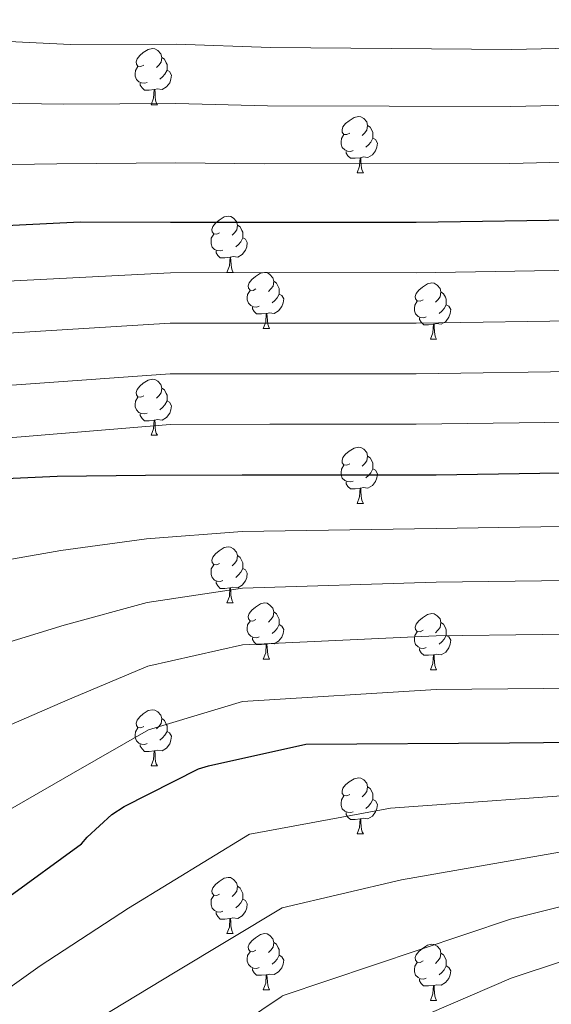
# Model space of a CAD drawing. Units: metres. Extents: x 585864 to 590356, y 4747083 to 4750110.
# Drawn here: x 588293 to 588388, y 4749336 to 4749512 of the extents above; entities that cross this region are included whole.
import ezdxf

# ---------------------------------------------------------------- set-up
doc = ezdxf.new("R2010")
doc.units = ezdxf.units.M
doc.header["$MEASUREMENT"] = 0
for name, color, linetype, lineweight in [('Level 36', 19, 'Continuous', 40), ('Level 4', 36, 'Continuous', 30), ('Level 5', 36, 'Continuous', 0)]:
    doc.layers.add(name, color=color, linetype=linetype, lineweight=lineweight)

msp = doc.modelspace()

# ---------------------------------------------------------------- linework, layer by layer
at = {"layer": 'Level 36', "color": 92, "linetype": 'Continuous', "lineweight": 0}
for points in [[(588315.45, 4749503.94, 0.01), (588314.92, 4749503.68, 0.01), (588314.39, 4749503.73, 0.01), (588314.12, 4749504.1, 0.01), (588314.07, 4749504.53, 0.01), (588314.23, 4749505.05, 0.01), (588314.71, 4749505.64, 0.01), (588315.34, 4749506.17, 0.01), (588316.24, 4749506.76, 0.01), (588316.99, 4749506.92, 0.01), (588317.41, 4749506.86, 0.01), (588317.94, 4749506.55, 0.01), (588318.47, 4749505.96, 0.01), (588318.63, 4749505.32, 0.01), (588318.52, 4749504.47, 0.01), (588318.1, 4749503.94, 0.01), (588317.68, 4749503.52, 0.01)], [(588318.63, 4749505.32, 0.01), (588319.11, 4749505.01, 0.01), (588319.42, 4749504.37, 0.01), (588319.58, 4749504.05, 0.01), (588319.58, 4749503.47, 0.01), (588319.58, 4749503.04, 0.01), (588319.21, 4749502.35, 0.01), (588318.79, 4749501.87, 0.01), (588318.31, 4749501.45, 0.01)], [(588316.03, 4749500.86, 0.01), (588315.61, 4749500.7, 0.01), (588315.02, 4749500.76, 0.01), (588314.55, 4749500.97, 0.01), (588314.12, 4749501.4, 0.01), (588313.91, 4749501.98, 0.01), (588313.91, 4749502.4, 0.01), (588313.96, 4749502.99, 0.01), (588314.39, 4749503.68, 0.01)], [(588319.58, 4749503.04, 0.01), (588320.04, 4749502.79, 0.01), (588320.38, 4749502.18, 0.01), (588320.27, 4749501.45, 0.01), (588320.06, 4749500.81, 0.01), (588319.48, 4749500.07, 0.01), (588318.68, 4749499.59, 0.01), (588317.83, 4749499.7, 0.01), (588317.4, 4749499.57, 0.01)], [(588317.29, 4749499.57, 0.01), (588316.4, 4749499.48, 0.01), (588315.56, 4749499.48, 0.01), (588315.13, 4749499.91, 0.01), (588314.81, 4749500.39, 0.01), (588314.81, 4749500.7, 0.01)], [(588316.75, 4749496.88, 0.01), (588317.18, 4749498.04, 0.01), (588317.29, 4749499.57, 0.01), (588317.4, 4749499.57, 0.01), (588317.44, 4749498.98, 0.01), (588317.47, 4749498.3, 0.01), (588317.54, 4749497.68, 0.01), (588317.66, 4749497.28, 0.01), (588317.87, 4749496.88, 0.01)], [(588316.75, 4749496.88, 0.01), (588317.87, 4749496.88, 0.01)], [(588352.14, 4749491.8, 0.01), (588351.61, 4749491.54, 0.01), (588351.08, 4749491.59, 0.01), (588350.81, 4749491.96, 0.01), (588350.76, 4749492.39, 0.01), (588350.92, 4749492.91, 0.01), (588351.4, 4749493.5, 0.01), (588352.03, 4749494.03, 0.01), (588352.93, 4749494.62, 0.01), (588353.68, 4749494.78, 0.01), (588354.1, 4749494.72, 0.01), (588354.63, 4749494.41, 0.01), (588355.16, 4749493.82, 0.01), (588355.32, 4749493.18, 0.01), (588355.21, 4749492.33, 0.01), (588354.79, 4749491.8, 0.01), (588354.37, 4749491.38, 0.01)], [(588355.32, 4749493.18, 0.01), (588355.8, 4749492.87, 0.01), (588356.11, 4749492.23, 0.01), (588356.27, 4749491.91, 0.01), (588356.27, 4749491.33, 0.01), (588356.27, 4749490.9, 0.01), (588355.9, 4749490.21, 0.01), (588355.48, 4749489.73, 0.01), (588355, 4749489.31, 0.01)], [(588352.72, 4749488.72, 0.01), (588352.3, 4749488.56, 0.01), (588351.71, 4749488.62, 0.01), (588351.24, 4749488.83, 0.01), (588350.81, 4749489.26, 0.01), (588350.6, 4749489.84, 0.01), (588350.6, 4749490.26, 0.01), (588350.65, 4749490.85, 0.01), (588351.08, 4749491.54, 0.01)], [(588356.27, 4749490.9, 0.01), (588356.73, 4749490.65, 0.01), (588357.07, 4749490.04, 0.01), (588356.96, 4749489.31, 0.01), (588356.75, 4749488.67, 0.01), (588356.17, 4749487.93, 0.01), (588355.37, 4749487.45, 0.01), (588354.52, 4749487.56, 0.01), (588354.09, 4749487.43, 0.01)], [(588353.98, 4749487.43, 0.01), (588353.09, 4749487.34, 0.01), (588352.25, 4749487.34, 0.01), (588351.82, 4749487.77, 0.01), (588351.5, 4749488.25, 0.01), (588351.5, 4749488.56, 0.01)], [(588353.44, 4749484.74, 0.01), (588353.87, 4749485.9, 0.01), (588353.98, 4749487.43, 0.01), (588354.09, 4749487.43, 0.01), (588354.13, 4749486.84, 0.01), (588354.16, 4749486.16, 0.01), (588354.23, 4749485.54, 0.01), (588354.35, 4749485.14, 0.01), (588354.56, 4749484.74, 0.01)], [(588353.44, 4749484.74, 0.01), (588354.56, 4749484.74, 0.01)], [(588328.95, 4749474.03, 0.01), (588328.42, 4749473.77, 0.01), (588327.89, 4749473.82, 0.01), (588327.62, 4749474.19, 0.01), (588327.57, 4749474.62, 0.01), (588327.73, 4749475.14, 0.01), (588328.21, 4749475.73, 0.01), (588328.84, 4749476.26, 0.01), (588329.74, 4749476.85, 0.01), (588330.49, 4749477.01, 0.01), (588330.92, 4749476.95, 0.01), (588331.44, 4749476.64, 0.01), (588331.98, 4749476.05, 0.01), (588332.14, 4749475.41, 0.01), (588332.02, 4749474.56, 0.01), (588331.6, 4749474.03, 0.01), (588331.18, 4749473.61, 0.01)], [(588332.14, 4749475.41, 0.01), (588332.61, 4749475.1, 0.01), (588332.92, 4749474.46, 0.01), (588333.08, 4749474.14, 0.01), (588333.08, 4749473.56, 0.01), (588333.08, 4749473.13, 0.01), (588332.72, 4749472.44, 0.01), (588332.3, 4749471.96, 0.01), (588331.82, 4749471.54, 0.01)], [(588329.54, 4749470.95, 0.01), (588329.11, 4749470.79, 0.01), (588328.52, 4749470.85, 0.01), (588328.05, 4749471.06, 0.01), (588327.62, 4749471.49, 0.01), (588327.41, 4749472.07, 0.01), (588327.41, 4749472.49, 0.01), (588327.46, 4749473.08, 0.01), (588327.89, 4749473.77, 0.01)], [(588333.08, 4749473.13, 0.01), (588333.54, 4749472.88, 0.01), (588333.88, 4749472.27, 0.01), (588333.78, 4749471.54, 0.01), (588333.56, 4749470.9, 0.01), (588332.98, 4749470.16, 0.01), (588332.18, 4749469.68, 0.01), (588331.34, 4749469.79, 0.01), (588330.9, 4749469.66, 0.01)], [(588330.8, 4749469.66, 0.01), (588329.9, 4749469.57, 0.01), (588329.06, 4749469.57, 0.01), (588328.64, 4749470, 0.01), (588328.32, 4749470.48, 0.01), (588328.32, 4749470.79, 0.01)], [(588330.25, 4749466.97, 0.01), (588330.68, 4749468.13, 0.01), (588330.8, 4749469.66, 0.01), (588330.9, 4749469.66, 0.01), (588330.94, 4749469.07, 0.01), (588330.98, 4749468.39, 0.01), (588331.04, 4749467.77, 0.01), (588331.16, 4749467.37, 0.01), (588331.38, 4749466.97, 0.01)], [(588330.25, 4749466.97, 0.01), (588331.38, 4749466.97, 0.01)], [(588335.42, 4749464, 0.01), (588334.9, 4749463.73, 0.01), (588334.36, 4749463.79, 0.01), (588334.1, 4749464.16, 0.01), (588334.04, 4749464.58, 0.01), (588334.2, 4749465.1, 0.01), (588334.68, 4749465.7, 0.01), (588335.32, 4749466.23, 0.01), (588336.22, 4749466.81, 0.01), (588336.96, 4749466.97, 0.01), (588337.39, 4749466.92, 0.01), (588337.92, 4749466.6, 0.01), (588338.45, 4749466.02, 0.01), (588338.61, 4749465.38, 0.01), (588338.5, 4749464.53, 0.01), (588338.08, 4749464, 0.01), (588337.66, 4749463.57, 0.01)], [(588338.61, 4749465.38, 0.01), (588339.08, 4749465.06, 0.01), (588339.4, 4749464.42, 0.01), (588339.56, 4749464.1, 0.01), (588339.56, 4749463.52, 0.01), (588339.56, 4749463.1, 0.01), (588339.19, 4749462.41, 0.01), (588338.77, 4749461.93, 0.01), (588338.29, 4749461.51, 0.01)], [(588365.2, 4749462.09, 0.01), (588364.67, 4749461.83, 0.01), (588364.14, 4749461.88, 0.01), (588363.87, 4749462.25, 0.01), (588363.82, 4749462.68, 0.01), (588363.98, 4749463.2, 0.01), (588364.46, 4749463.79, 0.01), (588365.09, 4749464.32, 0.01), (588365.99, 4749464.91, 0.01), (588366.74, 4749465.07, 0.01), (588367.16, 4749465.01, 0.01), (588367.69, 4749464.7, 0.01), (588368.22, 4749464.11, 0.01), (588368.38, 4749463.47, 0.01), (588368.27, 4749462.62, 0.01), (588367.85, 4749462.09, 0.01), (588367.43, 4749461.67, 0.01)], [(588336.01, 4749460.92, 0.01), (588335.58, 4749460.76, 0.01), (588335, 4749460.82, 0.01), (588334.52, 4749461.03, 0.01), (588334.1, 4749461.45, 0.01), (588333.88, 4749462.04, 0.01), (588333.88, 4749462.46, 0.01), (588333.94, 4749463.04, 0.01), (588334.36, 4749463.73, 0.01)], [(588339.56, 4749463.1, 0.01), (588340.02, 4749462.85, 0.01), (588340.36, 4749462.23, 0.01), (588340.25, 4749461.51, 0.01), (588340.04, 4749460.87, 0.01), (588339.46, 4749460.13, 0.01), (588338.66, 4749459.65, 0.01), (588337.81, 4749459.75, 0.01), (588337.38, 4749459.62, 0.01)], [(588368.38, 4749463.47, 0.01), (588368.86, 4749463.16, 0.01), (588369.17, 4749462.52, 0.01), (588369.33, 4749462.2, 0.01), (588369.33, 4749461.62, 0.01), (588369.33, 4749461.19, 0.01), (588368.96, 4749460.5, 0.01), (588368.54, 4749460.02, 0.01), (588368.06, 4749459.6, 0.01)], [(588337.27, 4749459.62, 0.01), (588336.38, 4749459.54, 0.01), (588335.54, 4749459.54, 0.01), (588335.11, 4749459.97, 0.01), (588334.79, 4749460.44, 0.01), (588334.79, 4749460.76, 0.01)], [(588365.78, 4749459.01, 0.01), (588365.36, 4749458.85, 0.01), (588364.77, 4749458.91, 0.01), (588364.3, 4749459.12, 0.01), (588363.87, 4749459.55, 0.01), (588363.66, 4749460.13, 0.01), (588363.66, 4749460.55, 0.01), (588363.71, 4749461.14, 0.01), (588364.14, 4749461.83, 0.01)], [(588369.33, 4749461.19, 0.01), (588369.79, 4749460.94, 0.01), (588370.13, 4749460.33, 0.01), (588370.02, 4749459.6, 0.01), (588369.81, 4749458.96, 0.01), (588369.23, 4749458.22, 0.01), (588368.43, 4749457.74, 0.01), (588367.58, 4749457.85, 0.01), (588367.15, 4749457.72, 0.01)], [(588336.72, 4749456.94, 0.01), (588337.16, 4749458.1, 0.01), (588337.27, 4749459.62, 0.01), (588337.38, 4749459.62, 0.01), (588337.42, 4749459.04, 0.01), (588337.45, 4749458.35, 0.01), (588337.52, 4749457.74, 0.01), (588337.64, 4749457.34, 0.01), (588337.85, 4749456.94, 0.01)], [(588367.04, 4749457.72, 0.01), (588366.15, 4749457.63, 0.01), (588365.31, 4749457.63, 0.01), (588364.88, 4749458.06, 0.01), (588364.56, 4749458.54, 0.01), (588364.56, 4749458.85, 0.01)], [(588336.72, 4749456.94, 0.01), (588337.85, 4749456.94, 0.01)], [(588366.5, 4749455.03, 0.01), (588366.93, 4749456.19, 0.01), (588367.04, 4749457.72, 0.01), (588367.15, 4749457.72, 0.01), (588367.19, 4749457.13, 0.01), (588367.22, 4749456.45, 0.01), (588367.29, 4749455.83, 0.01), (588367.41, 4749455.43, 0.01), (588367.62, 4749455.03, 0.01)], [(588366.5, 4749455.03, 0.01), (588367.62, 4749455.03, 0.01)], [(588315.45, 4749444.95, 0.01), (588314.92, 4749444.69, 0.01), (588314.39, 4749444.74, 0.01), (588314.12, 4749445.11, 0.01), (588314.07, 4749445.54, 0.01), (588314.23, 4749446.06, 0.01), (588314.71, 4749446.65, 0.01), (588315.34, 4749447.18, 0.01), (588316.24, 4749447.76, 0.01), (588316.99, 4749447.92, 0.01), (588317.41, 4749447.87, 0.01), (588317.94, 4749447.56, 0.01), (588318.47, 4749446.97, 0.01), (588318.63, 4749446.33, 0.01), (588318.52, 4749445.48, 0.01), (588318.1, 4749444.95, 0.01), (588317.68, 4749444.52, 0.01)], [(588318.63, 4749446.33, 0.01), (588319.11, 4749446.02, 0.01), (588319.42, 4749445.38, 0.01), (588319.58, 4749445.06, 0.01), (588319.58, 4749444.48, 0.01), (588319.58, 4749444.05, 0.01), (588319.21, 4749443.36, 0.01), (588318.79, 4749442.88, 0.01), (588318.31, 4749442.46, 0.01)], [(588316.03, 4749441.87, 0.01), (588315.61, 4749441.71, 0.01), (588315.02, 4749441.77, 0.01), (588314.55, 4749441.98, 0.01), (588314.12, 4749442.41, 0.01), (588313.91, 4749442.99, 0.01), (588313.91, 4749443.41, 0.01), (588313.96, 4749444, 0.01), (588314.39, 4749444.69, 0.01)], [(588319.58, 4749444.05, 0.01), (588320.04, 4749443.8, 0.01), (588320.38, 4749443.18, 0.01), (588320.27, 4749442.46, 0.01), (588320.06, 4749441.82, 0.01), (588319.48, 4749441.08, 0.01), (588318.68, 4749440.6, 0.01), (588317.83, 4749440.71, 0.01), (588317.4, 4749440.58, 0.01)], [(588317.29, 4749440.58, 0.01), (588316.4, 4749440.49, 0.01), (588315.56, 4749440.49, 0.01), (588315.13, 4749440.92, 0.01), (588314.81, 4749441.4, 0.01), (588314.81, 4749441.71, 0.01)], [(588316.75, 4749437.89, 0.01), (588317.18, 4749439.05, 0.01), (588317.29, 4749440.58, 0.01), (588317.4, 4749440.58, 0.01), (588317.44, 4749439.99, 0.01), (588317.47, 4749439.31, 0.01), (588317.54, 4749438.69, 0.01), (588317.66, 4749438.29, 0.01), (588317.87, 4749437.89, 0.01)], [(588316.75, 4749437.89, 0.01), (588317.87, 4749437.89, 0.01)], [(588352.14, 4749432.81, 0.01), (588351.61, 4749432.54, 0.01), (588351.08, 4749432.6, 0.01), (588350.81, 4749432.97, 0.01), (588350.76, 4749433.4, 0.01), (588350.92, 4749433.92, 0.01), (588351.4, 4749434.51, 0.01), (588352.03, 4749435.04, 0.01), (588352.93, 4749435.62, 0.01), (588353.68, 4749435.78, 0.01), (588354.1, 4749435.73, 0.01), (588354.63, 4749435.42, 0.01), (588355.16, 4749434.83, 0.01), (588355.32, 4749434.19, 0.01), (588355.21, 4749433.34, 0.01), (588354.79, 4749432.81, 0.01), (588354.37, 4749432.38, 0.01)], [(588355.32, 4749434.19, 0.01), (588355.8, 4749433.88, 0.01), (588356.11, 4749433.24, 0.01), (588356.27, 4749432.92, 0.01), (588356.27, 4749432.34, 0.01), (588356.27, 4749431.91, 0.01), (588355.9, 4749431.22, 0.01), (588355.48, 4749430.74, 0.01), (588355, 4749430.32, 0.01)], [(588352.72, 4749429.73, 0.01), (588352.3, 4749429.57, 0.01), (588351.71, 4749429.63, 0.01), (588351.24, 4749429.84, 0.01), (588350.81, 4749430.26, 0.01), (588350.6, 4749430.85, 0.01), (588350.6, 4749431.27, 0.01), (588350.65, 4749431.86, 0.01), (588351.08, 4749432.54, 0.01)], [(588356.27, 4749431.91, 0.01), (588356.73, 4749431.66, 0.01), (588357.07, 4749431.04, 0.01), (588356.96, 4749430.32, 0.01), (588356.75, 4749429.68, 0.01), (588356.17, 4749428.94, 0.01), (588355.37, 4749428.46, 0.01), (588354.52, 4749428.56, 0.01), (588354.09, 4749428.44, 0.01)], [(588353.98, 4749428.44, 0.01), (588353.09, 4749428.35, 0.01), (588352.25, 4749428.35, 0.01), (588351.82, 4749428.78, 0.01), (588351.5, 4749429.26, 0.01), (588351.5, 4749429.57, 0.01)], [(588353.44, 4749425.75, 0.01), (588353.87, 4749426.91, 0.01), (588353.98, 4749428.44, 0.01), (588354.09, 4749428.44, 0.01), (588354.13, 4749427.85, 0.01), (588354.16, 4749427.16, 0.01), (588354.23, 4749426.55, 0.01), (588354.35, 4749426.15, 0.01), (588354.56, 4749425.75, 0.01)], [(588353.44, 4749425.75, 0.01), (588354.56, 4749425.75, 0.01)], [(588328.95, 4749415.04, 0.01), (588328.42, 4749414.78, 0.01), (588327.89, 4749414.83, 0.01), (588327.62, 4749415.2, 0.01), (588327.57, 4749415.63, 0.01), (588327.73, 4749416.15, 0.01), (588328.21, 4749416.74, 0.01), (588328.84, 4749417.27, 0.01), (588329.74, 4749417.86, 0.01), (588330.49, 4749418.02, 0.01), (588330.91, 4749417.96, 0.01), (588331.44, 4749417.65, 0.01), (588331.97, 4749417.06, 0.01), (588332.13, 4749416.42, 0.01), (588332.02, 4749415.57, 0.01), (588331.6, 4749415.04, 0.01), (588331.18, 4749414.62, 0.01)], [(588332.13, 4749416.42, 0.01), (588332.61, 4749416.11, 0.01), (588332.92, 4749415.47, 0.01), (588333.08, 4749415.15, 0.01), (588333.08, 4749414.57, 0.01), (588333.08, 4749414.14, 0.01), (588332.71, 4749413.45, 0.01), (588332.29, 4749412.97, 0.01), (588331.81, 4749412.55, 0.01)], [(588329.53, 4749411.96, 0.01), (588329.11, 4749411.8, 0.01), (588328.52, 4749411.86, 0.01), (588328.05, 4749412.07, 0.01), (588327.62, 4749412.5, 0.01), (588327.41, 4749413.08, 0.01), (588327.41, 4749413.5, 0.01), (588327.46, 4749414.09, 0.01), (588327.89, 4749414.78, 0.01)], [(588333.08, 4749414.14, 0.01), (588333.54, 4749413.89, 0.01), (588333.88, 4749413.28, 0.01), (588333.77, 4749412.55, 0.01), (588333.56, 4749411.91, 0.01), (588332.98, 4749411.17, 0.01), (588332.18, 4749410.69, 0.01), (588331.33, 4749410.8, 0.01), (588330.9, 4749410.67, 0.01)], [(588330.79, 4749410.67, 0.01), (588329.9, 4749410.58, 0.01), (588329.06, 4749410.58, 0.01), (588328.63, 4749411.01, 0.01), (588328.31, 4749411.49, 0.01), (588328.31, 4749411.8, 0.01)], [(588330.25, 4749407.98, 0.01), (588330.68, 4749409.14, 0.01), (588330.79, 4749410.67, 0.01), (588330.9, 4749410.67, 0.01), (588330.94, 4749410.08, 0.01), (588330.97, 4749409.4, 0.01), (588331.04, 4749408.78, 0.01), (588331.16, 4749408.38, 0.01), (588331.37, 4749407.98, 0.01)], [(588330.25, 4749407.98, 0.01), (588331.37, 4749407.98, 0.01)], [(588335.42, 4749405.01, 0.01), (588334.89, 4749404.74, 0.01), (588334.36, 4749404.8, 0.01), (588334.1, 4749405.17, 0.01), (588334.04, 4749405.59, 0.01), (588334.2, 4749406.11, 0.01), (588334.68, 4749406.71, 0.01), (588335.32, 4749407.24, 0.01), (588336.22, 4749407.82, 0.01), (588336.96, 4749407.98, 0.01), (588337.39, 4749407.93, 0.01), (588337.92, 4749407.61, 0.01), (588338.45, 4749407.03, 0.01), (588338.61, 4749406.39, 0.01), (588338.5, 4749405.54, 0.01), (588338.07, 4749405.01, 0.01), (588337.65, 4749404.58, 0.01)], [(588338.61, 4749406.39, 0.01), (588339.08, 4749406.07, 0.01), (588339.4, 4749405.43, 0.01), (588339.56, 4749405.11, 0.01), (588339.56, 4749404.53, 0.01), (588339.56, 4749404.11, 0.01), (588339.19, 4749403.42, 0.01), (588338.77, 4749402.94, 0.01), (588338.29, 4749402.52, 0.01)], [(588365.2, 4749403.1, 0.01), (588364.67, 4749402.84, 0.01), (588364.14, 4749402.89, 0.01), (588363.87, 4749403.26, 0.01), (588363.82, 4749403.69, 0.01), (588363.98, 4749404.21, 0.01), (588364.46, 4749404.8, 0.01), (588365.09, 4749405.33, 0.01), (588365.99, 4749405.92, 0.01), (588366.74, 4749406.08, 0.01), (588367.16, 4749406.02, 0.01), (588367.69, 4749405.71, 0.01), (588368.22, 4749405.12, 0.01), (588368.38, 4749404.48, 0.01), (588368.27, 4749403.63, 0.01), (588367.85, 4749403.1, 0.01), (588367.43, 4749402.68, 0.01)], [(588336.01, 4749401.93, 0.01), (588335.58, 4749401.77, 0.01), (588335, 4749401.83, 0.01), (588334.52, 4749402.04, 0.01), (588334.1, 4749402.46, 0.01), (588333.88, 4749403.05, 0.01), (588333.88, 4749403.47, 0.01), (588333.94, 4749404.05, 0.01), (588334.36, 4749404.74, 0.01)], [(588339.56, 4749404.11, 0.01), (588340.01, 4749403.86, 0.01), (588340.36, 4749403.24, 0.01), (588340.25, 4749402.52, 0.01), (588340.04, 4749401.88, 0.01), (588339.45, 4749401.14, 0.01), (588338.66, 4749400.66, 0.01), (588337.81, 4749400.76, 0.01), (588337.38, 4749400.63, 0.01)], [(588368.38, 4749404.48, 0.01), (588368.86, 4749404.17, 0.01), (588369.17, 4749403.53, 0.01), (588369.33, 4749403.21, 0.01), (588369.33, 4749402.63, 0.01), (588369.33, 4749402.2, 0.01), (588368.96, 4749401.51, 0.01), (588368.54, 4749401.03, 0.01), (588368.06, 4749400.61, 0.01)], [(588365.78, 4749400.02, 0.01), (588365.36, 4749399.86, 0.01), (588364.77, 4749399.92, 0.01), (588364.3, 4749400.13, 0.01), (588363.87, 4749400.56, 0.01), (588363.66, 4749401.14, 0.01), (588363.66, 4749401.56, 0.01), (588363.71, 4749402.15, 0.01), (588364.14, 4749402.84, 0.01)], [(588337.27, 4749400.63, 0.01), (588336.38, 4749400.55, 0.01), (588335.53, 4749400.55, 0.01), (588335.11, 4749400.98, 0.01), (588334.79, 4749401.45, 0.01), (588334.79, 4749401.77, 0.01)], [(588336.72, 4749397.95, 0.01), (588337.16, 4749399.11, 0.01), (588337.27, 4749400.63, 0.01), (588337.38, 4749400.63, 0.01), (588337.41, 4749400.05, 0.01), (588337.45, 4749399.36, 0.01), (588337.52, 4749398.75, 0.01), (588337.63, 4749398.35, 0.01), (588337.85, 4749397.95, 0.01)], [(588369.33, 4749402.2, 0.01), (588369.79, 4749401.95, 0.01), (588370.13, 4749401.34, 0.01), (588370.02, 4749400.61, 0.01), (588369.81, 4749399.97, 0.01), (588369.23, 4749399.23, 0.01), (588368.43, 4749398.75, 0.01), (588367.58, 4749398.86, 0.01), (588367.15, 4749398.73, 0.01)], [(588367.04, 4749398.73, 0.01), (588366.15, 4749398.64, 0.01), (588365.31, 4749398.64, 0.01), (588364.88, 4749399.07, 0.01), (588364.56, 4749399.55, 0.01), (588364.56, 4749399.86, 0.01)], [(588336.72, 4749397.95, 0.01), (588337.85, 4749397.95, 0.01)], [(588366.5, 4749396.04, 0.01), (588366.93, 4749397.2, 0.01), (588367.04, 4749398.73, 0.01), (588367.15, 4749398.73, 0.01), (588367.19, 4749398.14, 0.01), (588367.22, 4749397.46, 0.01), (588367.29, 4749396.84, 0.01), (588367.41, 4749396.44, 0.01), (588367.62, 4749396.04, 0.01)], [(588366.5, 4749396.04, 0.01), (588367.62, 4749396.04, 0.01)], [(588315.45, 4749385.96, 0.01), (588314.92, 4749385.69, 0.01), (588314.39, 4749385.75, 0.01), (588314.12, 4749386.12, 0.01), (588314.07, 4749386.54, 0.01), (588314.23, 4749387.06, 0.01), (588314.71, 4749387.66, 0.01), (588315.34, 4749388.19, 0.01), (588316.24, 4749388.77, 0.01), (588316.99, 4749388.93, 0.01), (588317.41, 4749388.88, 0.01), (588317.94, 4749388.56, 0.01), (588318.47, 4749387.98, 0.01), (588318.63, 4749387.34, 0.01), (588318.52, 4749386.49, 0.01), (588318.1, 4749385.96, 0.01), (588317.68, 4749385.53, 0.01)], [(588318.63, 4749387.34, 0.01), (588319.11, 4749387.02, 0.01), (588319.42, 4749386.38, 0.01), (588319.58, 4749386.06, 0.01), (588319.58, 4749385.48, 0.01), (588319.58, 4749385.06, 0.01), (588319.21, 4749384.37, 0.01), (588318.79, 4749383.89, 0.01), (588318.31, 4749383.47, 0.01)], [(588316.03, 4749382.88, 0.01), (588315.61, 4749382.72, 0.01), (588315.02, 4749382.78, 0.01), (588314.55, 4749382.99, 0.01), (588314.12, 4749383.41, 0.01), (588313.91, 4749384, 0.01), (588313.91, 4749384.42, 0.01), (588313.96, 4749385, 0.01), (588314.39, 4749385.69, 0.01)], [(588319.58, 4749385.06, 0.01), (588320.04, 4749384.81, 0.01), (588320.38, 4749384.19, 0.01), (588320.27, 4749383.47, 0.01), (588320.06, 4749382.83, 0.01), (588319.48, 4749382.09, 0.01), (588318.68, 4749381.61, 0.01), (588317.83, 4749381.71, 0.01), (588317.4, 4749381.58, 0.01)], [(588317.29, 4749381.58, 0.01), (588316.4, 4749381.5, 0.01), (588315.56, 4749381.5, 0.01), (588315.13, 4749381.93, 0.01), (588314.81, 4749382.4, 0.01), (588314.81, 4749382.72, 0.01)], [(588316.75, 4749378.9, 0.01), (588317.18, 4749380.06, 0.01), (588317.29, 4749381.58, 0.01), (588317.4, 4749381.58, 0.01), (588317.44, 4749381, 0.01), (588317.47, 4749380.31, 0.01), (588317.54, 4749379.7, 0.01), (588317.66, 4749379.3, 0.01), (588317.87, 4749378.9, 0.01)], [(588316.75, 4749378.9, 0.01), (588317.87, 4749378.9, 0.01)], [(588352.14, 4749373.82, 0.01), (588351.61, 4749373.55, 0.01), (588351.08, 4749373.61, 0.01), (588350.81, 4749373.98, 0.01), (588350.76, 4749374.4, 0.01), (588350.92, 4749374.92, 0.01), (588351.4, 4749375.52, 0.01), (588352.03, 4749376.05, 0.01), (588352.93, 4749376.63, 0.01), (588353.68, 4749376.79, 0.01), (588354.1, 4749376.74, 0.01), (588354.63, 4749376.42, 0.01), (588355.16, 4749375.84, 0.01), (588355.32, 4749375.2, 0.01), (588355.21, 4749374.35, 0.01), (588354.79, 4749373.82, 0.01), (588354.37, 4749373.39, 0.01)], [(588355.32, 4749375.2, 0.01), (588355.8, 4749374.88, 0.01), (588356.11, 4749374.24, 0.01), (588356.27, 4749373.92, 0.01), (588356.27, 4749373.34, 0.01), (588356.27, 4749372.92, 0.01), (588355.9, 4749372.23, 0.01), (588355.48, 4749371.75, 0.01), (588355, 4749371.33, 0.01)], [(588352.72, 4749370.74, 0.01), (588352.3, 4749370.58, 0.01), (588351.71, 4749370.64, 0.01), (588351.24, 4749370.85, 0.01), (588350.81, 4749371.27, 0.01), (588350.6, 4749371.86, 0.01), (588350.6, 4749372.28, 0.01), (588350.65, 4749372.86, 0.01), (588351.08, 4749373.55, 0.01)], [(588356.27, 4749372.92, 0.01), (588356.73, 4749372.67, 0.01), (588357.07, 4749372.05, 0.01), (588356.96, 4749371.33, 0.01), (588356.75, 4749370.69, 0.01), (588356.17, 4749369.95, 0.01), (588355.37, 4749369.47, 0.01), (588354.52, 4749369.57, 0.01), (588354.09, 4749369.44, 0.01)], [(588353.98, 4749369.44, 0.01), (588353.09, 4749369.36, 0.01), (588352.25, 4749369.36, 0.01), (588351.82, 4749369.79, 0.01), (588351.5, 4749370.26, 0.01), (588351.5, 4749370.58, 0.01)], [(588353.44, 4749366.76, 0.01), (588353.87, 4749367.92, 0.01), (588353.98, 4749369.44, 0.01), (588354.09, 4749369.44, 0.01), (588354.13, 4749368.86, 0.01), (588354.16, 4749368.17, 0.01), (588354.23, 4749367.56, 0.01), (588354.35, 4749367.16, 0.01), (588354.56, 4749366.76, 0.01)], [(588353.44, 4749366.76, 0.01), (588354.56, 4749366.76, 0.01)], [(588328.95, 4749356.05, 0.01), (588328.42, 4749355.78, 0.01), (588327.89, 4749355.84, 0.01), (588327.62, 4749356.21, 0.01), (588327.57, 4749356.64, 0.01), (588327.73, 4749357.16, 0.01), (588328.21, 4749357.75, 0.01), (588328.84, 4749358.28, 0.01), (588329.74, 4749358.86, 0.01), (588330.49, 4749359.02, 0.01), (588330.91, 4749358.97, 0.01), (588331.44, 4749358.66, 0.01), (588331.97, 4749358.07, 0.01), (588332.13, 4749357.43, 0.01), (588332.02, 4749356.58, 0.01), (588331.6, 4749356.05, 0.01), (588331.18, 4749355.62, 0.01)], [(588332.13, 4749357.43, 0.01), (588332.61, 4749357.12, 0.01), (588332.92, 4749356.48, 0.01), (588333.08, 4749356.16, 0.01), (588333.08, 4749355.58, 0.01), (588333.08, 4749355.15, 0.01), (588332.71, 4749354.46, 0.01), (588332.29, 4749353.98, 0.01), (588331.81, 4749353.56, 0.01)], [(588329.53, 4749352.97, 0.01), (588329.11, 4749352.81, 0.01), (588328.52, 4749352.87, 0.01), (588328.05, 4749353.08, 0.01), (588327.62, 4749353.5, 0.01), (588327.41, 4749354.09, 0.01), (588327.41, 4749354.51, 0.01), (588327.46, 4749355.1, 0.01), (588327.89, 4749355.78, 0.01)], [(588333.08, 4749355.15, 0.01), (588333.54, 4749354.9, 0.01), (588333.88, 4749354.28, 0.01), (588333.77, 4749353.56, 0.01), (588333.56, 4749352.92, 0.01), (588332.98, 4749352.18, 0.01), (588332.18, 4749351.7, 0.01), (588331.33, 4749351.8, 0.01), (588330.9, 4749351.68, 0.01)], [(588330.79, 4749351.68, 0.01), (588329.9, 4749351.59, 0.01), (588329.06, 4749351.59, 0.01), (588328.63, 4749352.02, 0.01), (588328.31, 4749352.5, 0.01), (588328.31, 4749352.81, 0.01)], [(588330.25, 4749348.99, 0.01), (588330.68, 4749350.15, 0.01), (588330.79, 4749351.68, 0.01), (588330.9, 4749351.68, 0.01), (588330.94, 4749351.09, 0.01), (588330.97, 4749350.4, 0.01), (588331.04, 4749349.79, 0.01), (588331.16, 4749349.39, 0.01), (588331.37, 4749348.99, 0.01)], [(588330.25, 4749348.99, 0.01), (588331.37, 4749348.99, 0.01)], [(588335.42, 4749346.02, 0.01), (588334.89, 4749345.75, 0.01), (588334.36, 4749345.8, 0.01), (588334.1, 4749346.18, 0.01), (588334.04, 4749346.6, 0.01), (588334.2, 4749347.12, 0.01), (588334.68, 4749347.72, 0.01), (588335.32, 4749348.24, 0.01), (588336.22, 4749348.83, 0.01), (588336.96, 4749348.99, 0.01), (588337.39, 4749348.94, 0.01), (588337.92, 4749348.62, 0.01), (588338.45, 4749348.04, 0.01), (588338.61, 4749347.4, 0.01), (588338.5, 4749346.54, 0.01), (588338.07, 4749346.02, 0.01), (588337.65, 4749345.59, 0.01)], [(588338.61, 4749347.4, 0.01), (588339.08, 4749347.08, 0.01), (588339.4, 4749346.44, 0.01), (588339.56, 4749346.12, 0.01), (588339.56, 4749345.54, 0.01), (588339.56, 4749345.12, 0.01), (588339.19, 4749344.42, 0.01), (588338.77, 4749343.94, 0.01), (588338.29, 4749343.52, 0.01)], [(588365.2, 4749344.11, 0.01), (588364.66, 4749343.84, 0.01), (588364.14, 4749343.9, 0.01), (588363.87, 4749344.27, 0.01), (588363.82, 4749344.7, 0.01), (588363.98, 4749345.22, 0.01), (588364.46, 4749345.81, 0.01), (588365.09, 4749346.34, 0.01), (588365.99, 4749346.92, 0.01), (588366.74, 4749347.08, 0.01), (588367.16, 4749347.03, 0.01), (588367.69, 4749346.72, 0.01), (588368.22, 4749346.13, 0.01), (588368.38, 4749345.49, 0.01), (588368.27, 4749344.64, 0.01), (588367.84, 4749344.11, 0.01), (588367.42, 4749343.68, 0.01)], [(588336.01, 4749342.94, 0.01), (588335.58, 4749342.78, 0.01), (588335, 4749342.84, 0.01), (588334.52, 4749343.04, 0.01), (588334.1, 4749343.47, 0.01), (588333.88, 4749344.06, 0.01), (588333.88, 4749344.48, 0.01), (588333.94, 4749345.06, 0.01), (588334.36, 4749345.75, 0.01)], [(588339.56, 4749345.12, 0.01), (588340.01, 4749344.86, 0.01), (588340.36, 4749344.25, 0.01), (588340.25, 4749343.52, 0.01), (588340.04, 4749342.88, 0.01), (588339.45, 4749342.14, 0.01), (588338.66, 4749341.66, 0.01), (588337.81, 4749341.77, 0.01), (588337.38, 4749341.64, 0.01)], [(588368.38, 4749345.49, 0.01), (588368.86, 4749345.18, 0.01), (588369.17, 4749344.54, 0.01), (588369.33, 4749344.22, 0.01), (588369.33, 4749343.64, 0.01), (588369.33, 4749343.21, 0.01), (588368.96, 4749342.52, 0.01), (588368.54, 4749342.04, 0.01), (588368.06, 4749341.62, 0.01)], [(588337.27, 4749341.64, 0.01), (588336.38, 4749341.56, 0.01), (588335.53, 4749341.56, 0.01), (588335.11, 4749341.98, 0.01), (588334.79, 4749342.46, 0.01), (588334.79, 4749342.78, 0.01)], [(588365.78, 4749341.03, 0.01), (588365.36, 4749340.87, 0.01), (588364.77, 4749340.93, 0.01), (588364.3, 4749341.14, 0.01), (588363.87, 4749341.56, 0.01), (588363.66, 4749342.15, 0.01), (588363.66, 4749342.57, 0.01), (588363.71, 4749343.16, 0.01), (588364.14, 4749343.84, 0.01)], [(588369.33, 4749343.21, 0.01), (588369.78, 4749342.96, 0.01), (588370.13, 4749342.34, 0.01), (588370.02, 4749341.62, 0.01), (588369.81, 4749340.98, 0.01), (588369.22, 4749340.24, 0.01), (588368.43, 4749339.76, 0.01), (588367.58, 4749339.86, 0.01), (588367.15, 4749339.74, 0.01)], [(588336.72, 4749338.96, 0.01), (588337.16, 4749340.12, 0.01), (588337.27, 4749341.64, 0.01), (588337.38, 4749341.64, 0.01), (588337.41, 4749341.06, 0.01), (588337.45, 4749340.37, 0.01), (588337.52, 4749339.76, 0.01), (588337.63, 4749339.36, 0.01), (588337.85, 4749338.96, 0.01)], [(588367.04, 4749339.74, 0.01), (588366.15, 4749339.65, 0.01), (588365.3, 4749339.65, 0.01), (588364.88, 4749340.08, 0.01), (588364.56, 4749340.56, 0.01), (588364.56, 4749340.87, 0.01)], [(588366.5, 4749337.05, 0.01), (588366.93, 4749338.21, 0.01), (588367.04, 4749339.74, 0.01), (588367.15, 4749339.74, 0.01), (588367.18, 4749339.15, 0.01), (588367.22, 4749338.46, 0.01), (588367.29, 4749337.85, 0.01), (588367.4, 4749337.45, 0.01), (588367.62, 4749337.05, 0.01)], [(588336.72, 4749338.96, 0.01), (588337.85, 4749338.96, 0.01)], [(588366.5, 4749337.05, 0.01), (588367.62, 4749337.05, 0.01)]]:
    msp.add_polyline3d(points, dxfattribs=at)
at = {"layer": 'Level 4', "color": 36, "linetype": 'Continuous', "lineweight": 30}
for points in [[(588210.3353, 4749471.3296, 850.01), (588304.0651, 4749475.9632, 850.01), (588320.2049, 4749475.9304, 850.01), (588337.9247, 4749475.9274, 850.01), (588363.9744, 4749475.933, 850.01), (588395.4941, 4749476.4077, 850.01), (588467.4041, 4749480.705, 850.01), (588483.3042, 4749481.9122, 850.01), (588488.1842, 4749482.5313, 850.01), (588502.7043, 4749483.6587, 850.01), (588518.3842, 4749483.996, 850.01), (588533.6243, 4749486.0132, 850.01), (588549.2943, 4749486.8104, 850.01), (588564.6842, 4749486.8678, 850.01), (588580.5437, 4749485.3653, 850.01)], [(588282.917, 4749429.8223, 875.01), (588299.9969, 4749430.6193, 875.01), (588315.7468, 4749430.8066, 875.01), (588332.9566, 4749430.8437, 875.01), (588367.5562, 4749430.8378, 875.01), (588385.986, 4749431.1647, 875.01), (588401.3459, 4749431.3621, 875.01), (588418.3359, 4749432.3791, 875.01), (588436.6758, 4749433.0459, 875.01), (588495.1657, 4749435.8357, 875.01)], [(588290.95, 4749355.23, 900.01), (588304.32, 4749364.99, 900.01), (588305.32, 4749366.21, 900.01), (588309.76, 4749370.21, 900.01), (588311.94, 4749371.68, 900.01), (588325.19, 4749378.37, 900.01), (588326.9772, 4749378.9409, 900.01), (588344.2877, 4749382.7775, 900.01), (588380.5774, 4749383.0414, 900.01), (588398.8172, 4749383.2283, 900.01), (588413.8272, 4749383.8956, 900.01), (588431.2371, 4749384.9226, 900.01), (588489.7972, 4749389.0422, 900.01)]]:
    msp.add_polyline3d(points, dxfattribs=at)
at = {"layer": 'Level 5', "color": 36, "linetype": 'Continuous', "lineweight": 0}
for points in [[(588049.97, 4749515.11, 835.01), (588066.2, 4749509.02, 835.01), (588081.95, 4749504.26, 835.01), (588091.01, 4749503.79, 835.01), (588154.78, 4749506.88, 835.01), (588170.59, 4749509, 835.01), (588184.61, 4749510.14, 835.01), (588200.92, 4749511.28, 835.01), (588216.04, 4749511.7, 835.01), (588286.48, 4749508.39, 835.01), (588302.39, 4749507.62, 835.01), (588321.2, 4749507.67, 835.01), (588338.02, 4749507.09, 835.01), (588381.04, 4749506.73, 835.01), (588399.3, 4749507.16, 835.01), (588415.84, 4749508.26, 835.01), (588431.92, 4749509.65, 835.01), (588447.59, 4749511.11, 835.01), (588465.98, 4749513.41, 835.01)], [(588285.22, 4749497.23, 840.01), (588301.16, 4749496.98, 840.01), (588321.16, 4749497.09, 840.01), (588337.47, 4749496.71, 840.01), (588380.86, 4749496.55, 840.01), (588399.52, 4749497, 840.01), (588416.58, 4749498.1, 840.01), (588433.01, 4749499.36, 840.01), (588448.8, 4749500.65, 840.01), (588467.86, 4749502.61, 840.01), (588487.94, 4749505.01, 840.01)], [(588283.96, 4749486.07, 845.01), (588299.94, 4749486.34, 845.01), (588321.12, 4749486.51, 845.01), (588336.91, 4749486.32, 845.01), (588380.67, 4749486.37, 845.01), (588399.75, 4749486.84, 845.01), (588417.31, 4749487.92, 845.01), (588434.11, 4749489.07, 845.01), (588450.02, 4749490.19, 845.01), (588469.75, 4749491.82, 845.01), (588489.61, 4749493.97, 845.01)], [(588212.25, 4749461.35, 855.01), (588320.18, 4749466.91, 855.01), (588337.92, 4749466.92, 855.01), (588363.97, 4749466.91, 855.01), (588395.63, 4749467.39, 855.01), (588467.95, 4749471.49, 855.01), (588484.01, 4749472.62, 855.01)], [(588038.0576, 4749418.0351, 860.01), (588050.797, 4749415.6732, 860.01), (588063.2567, 4749414.6712, 860.01), (588069.0567, 4749415.0302, 860.01), (588084.8266, 4749415.8074, 860.01), (588102.4568, 4749418.0642, 860.01), (588127.6374, 4749422.5394, 860.01), (588151.7583, 4749429.3345, 860.01), (588158.1187, 4749431.6531, 860.01), (588201.7411, 4749447.7738, 860.01), (588215.1516, 4749451.4411, 860.01), (588320.1616, 4749457.8926, 860.01), (588337.9214, 4749457.8996, 860.01), (588363.9711, 4749457.8952, 860.01), (588395.7709, 4749458.3598, 860.01), (588468.5008, 4749462.277, 860.01), (588484.7208, 4749463.3241, 860.01), (588502.1508, 4749464.781, 860.01), (588564.7703, 4749465.7403, 860.01), (588578.5299, 4749464.2582, 860.01), (588592.4293, 4749462.0561, 860.01), (588603.8387, 4749458.9545, 860.01), (588608.6082, 4749456.924, 860.01), (588619.1772, 4749451.6828, 860.01)], [(588218.0498, 4749441.5218, 865.01), (588320.14, 4749448.8737, 865.01), (588337.9198, 4749448.8807, 865.01), (588363.9695, 4749448.8763, 865.01), (588395.8992, 4749449.3408, 865.01), (588469.0391, 4749453.068, 865.01), (588485.4291, 4749454.0251, 865.01), (588503.3691, 4749455.182, 865.01), (588564.8084, 4749455.1716, 865.01), (588577.528, 4749453.7096, 865.01), (588590.7975, 4749451.5776, 865.01), (588600.9169, 4749448.9662, 865.01), (588604.4466, 4749447.5158, 865.01), (588614.1757, 4749443.3447, 865.01), (588629.3943, 4749436.6029, 865.01), (588643.2528, 4749429.2114, 865.01), (588655.7814, 4749422.4201, 865.01), (588697.0388, 4749410.3946, 865.01)], [(588220.958, 4749431.6125, 870.01), (588320.1184, 4749439.8448, 870.01), (588337.9182, 4749439.8618, 870.01), (588363.9679, 4749439.8574, 870.01), (588396.0376, 4749440.3219, 870.01), (588469.5974, 4749443.859, 870.01), (588486.1374, 4749444.7261, 870.01), (588504.5773, 4749445.5729, 870.01), (588564.8565, 4749444.6128, 870.01), (588576.5261, 4749443.161, 870.01), (588589.1556, 4749441.1092, 870.01), (588597.9951, 4749438.9879, 870.01), (588600.2949, 4749438.1276, 870.01), (588609.1942, 4749434.9965, 870.01), (588624.7829, 4749428.7946, 870.01), (588638.6315, 4749421.8231, 870.01), (588652.04, 4749414.2817, 870.01), (588695.277, 4749400.2861, 870.01), (588705.0467, 4749399.6745, 870.01), (588723.4365, 4749399.4614, 870.01)], [(588386.16, 4749421.55, 880.01), (588401.47, 4749421.76, 880.01), (588418.92, 4749422.77, 880.01), (588437.02, 4749423.53, 880.01), (588495.61, 4749426.58, 880.01), (588510.74, 4749426.77, 880.01), (588535, 4749427.29, 880.01), (588574.86, 4749423.1, 880.01), (588589.32, 4749420.21, 880.01), (588603.08, 4749416.21, 880.01), (588616.64, 4749410.57, 880.01), (588630.02, 4749403.91, 880.01), (588646.73, 4749394.22, 880.01), (588660.69, 4749387.14, 880.01), (588668.62, 4749383.86, 880.01), (588683.62, 4749379.1, 880.01), (588717.43, 4749377.28, 880.01), (588731.49, 4749378.56, 880.01), (588764.81, 4749386.1, 880.01), (588769.15, 4749387.76, 880.01), (588783.11, 4749392.72, 880.01), (588791.11, 4749396.79, 880.01)], [(588040.4079, 4749364.8611, 880.01), (588055.9977, 4749364.8784, 880.01), (588072.2177, 4749365.7856, 880.01), (588090.4378, 4749367.5323, 880.01), (588102.5681, 4749369.58, 880.01), (588162.1194, 4749380.8586, 880.01), (588166.0095, 4749381.4778, 880.01), (588179.6101, 4749385.825, 880.01), (588197.4713, 4749393.4411, 880.01), (588211.3122, 4749399.1381, 880.01), (588224.0527, 4749402.9754, 880.01), (588241.4432, 4749406.6321, 880.01), (588256.9637, 4749410.529, 880.01), (588268.5638, 4749411.8069, 880.01), (588283.7241, 4749414.374, 880.01), (588300.6345, 4749417.3208, 880.01), (588315.8947, 4749419.4379, 880.01), (588332.9847, 4749420.7349, 880.01), (588367.5645, 4749421.259, 880.01), (588386.1643, 4749421.5458, 880.01)], [(588040.1359, 4749353.8124, 885.01), (588055.9958, 4749353.8597, 885.01), (588072.9857, 4749354.6168, 885.01), (588092.1257, 4749355.6334, 885.01), (588105.9957, 4749356.9209, 885.01), (588166.9562, 4749363.3898, 885.01), (588172.8063, 4749364.2088, 885.01), (588185.4469, 4749368.1062, 885.01), (588205.1481, 4749376.2019, 885.01), (588218.459, 4749381.6989, 885.01), (588229.2894, 4749385.0867, 885.01), (588244.85, 4749388.8436, 885.01), (588260.7406, 4749393.3204, 885.01), (588270.1207, 4749394.6187, 885.01), (588284.5313, 4749398.9157, 885.01), (588301.2521, 4749404.0223, 885.01), (588316.0226, 4749408.0693, 885.01), (588333.0029, 4749410.6161, 885.01), (588367.5627, 4749411.6801, 885.01), (588386.3226, 4749411.9369, 885.01), (588401.5924, 4749412.1643, 885.01)], [(588039.8739, 4749342.7638, 890.01), (588056.0038, 4749342.8311, 890.01), (588073.7537, 4749343.448, 890.01), (588093.8335, 4749343.7346, 890.01), (588109.4234, 4749344.2519, 890.01), (588171.793, 4749345.9211, 890.01), (588179.6131, 4749346.9397, 890.01), (588191.2936, 4749350.3873, 890.01), (588212.8249, 4749358.9626, 890.01), (588225.5957, 4749364.2598, 890.01), (588234.5162, 4749367.198, 890.01), (588248.2667, 4749371.0452, 890.01), (588264.5174, 4749376.1218, 890.01), (588271.6676, 4749377.4405, 890.01), (588285.3385, 4749383.4774, 890.01), (588301.8697, 4749390.7238, 890.01), (588316.1606, 4749396.7006, 890.01), (588333.0211, 4749400.5073, 890.01), (588367.561, 4749402.1013, 890.01), (588386.4908, 4749402.3281, 890.01), (588401.7107, 4749402.5555, 890.01)], [(588039.6019, 4749331.7152, 895.01), (588056.0018, 4749331.8024, 895.01), (588074.5116, 4749332.2792, 895.01), (588095.5213, 4749331.8257, 895.01), (588112.8511, 4749331.5928, 895.01), (588176.6298, 4749328.4524, 895.01), (588186.4199, 4749329.6806, 895.01), (588197.1303, 4749332.6684, 895.01), (588220.5017, 4749341.7134, 895.01), (588232.7525, 4749346.8207, 895.01), (588239.7529, 4749349.3092, 895.01), (588251.6934, 4749353.2567, 895.01), (588268.2943, 4749358.9033, 895.01), (588273.2245, 4749360.2623, 895.01), (588286.1457, 4749368.0291, 895.01), (588302.4972, 4749377.4052, 895.01), (588316.2985, 4749385.322, 895.01), (588333.0392, 4749390.3985, 895.01), (588367.5592, 4749392.5224, 895.01), (588386.6591, 4749392.7192, 895.01), (588401.8289, 4749392.9666, 895.01), (588420.6589, 4749393.9433, 895.01)], [(588500.6156, 4749380.5514, 905.01), (588431.7256, 4749376.5035, 905.01), (588414.1956, 4749375.4966, 905.01), (588398.9156, 4749374.1993, 905.01), (588359.4155, 4749371.3464, 905.01), (588334.3049, 4749366.7112, 905.01)], [(588501.2639, 4749371.3424, 910.01), (588432.2341, 4749368.0844, 910.01), (588414.5841, 4749367.0975, 910.01), (588399.0139, 4749365.1704, 910.01), (588361.3532, 4749358.5976, 910.01), (588340.1025, 4749353.5717, 910.01)], [(588334.3, 4749366.71, 905.01), (588312.68, 4749353.54, 905.01), (588296.99, 4749343.24, 905.01), (588284.28, 4749334.21, 905.01), (588279.94, 4749332.27, 905.01), (588270.94, 4749328.52, 905.01), (588259.2, 4749324.83, 905.01), (588240.09, 4749317.57, 905.01), (588217.16, 4749309.21, 905.01), (588197.58, 4749304.37, 905.01), (588181.22, 4749302.4, 905.01), (588169.68, 4749303.71, 905.01), (588151.65, 4749305.14, 905.01), (588131.09, 4749308.2, 905.01), (588103.45, 4749308.82, 905.01), (588084.38, 4749310.24, 905.01), (588068.29, 4749310.04, 905.01), (588050.73, 4749309.21, 905.01), (588034.51, 4749308.84, 905.01)], [(588501.9122, 4749362.1334, 915.01), (588432.7225, 4749359.6454, 915.01), (588414.9626, 4749358.6885, 915.01), (588399.1023, 4749356.1415, 915.01), (588380.8017, 4749351.5451, 915.01), (588340.0696, 4749337.8536, 915.01)], [(588340.1, 4749353.57, 910.01), (588321.04, 4749342.08, 910.01), (588305.24, 4749332.54, 910.01), (588292.94, 4749324.59, 910.01), (588285.22, 4749321.57, 910.01), (588274.43, 4749317.62, 910.01), (588263.46, 4749314.23, 910.01), (588244.44, 4749307.43, 910.01), (588220.08, 4749299.92, 910.01), (588198.84, 4749295.88, 910.01), (588179.94, 4749293.99, 910.01), (588168.63, 4749294.8, 910.01), (588149.99, 4749295.63, 910.01), (588130.79, 4749297.92, 910.01), (588102.48, 4749298.36, 910.01), (588084.4, 4749299.36, 910.01), (588068.58, 4749298.98, 910.01), (588050.71, 4749297.77, 910.01), (588034.5, 4749297, 910.01)], [(588415.33, 4749350.29, 920.01), (588399.2, 4749347.11, 920.01), (588380.88, 4749341.06, 920.01), (588351.66, 4749328.4, 920.01), (588337.76, 4749319.17, 920.01), (588321.75, 4749311.12, 920.01), (588310.27, 4749305.34, 920.01), (588295.78, 4749300.17, 920.01), (588281.4, 4749295.82, 920.01), (588271.97, 4749293.03, 920.01), (588253.13, 4749287.15, 920.01), (588225.92, 4749281.34, 920.01), (588201.35, 4749278.9, 920.01), (588177.38, 4749277.16, 920.01), (588166.53, 4749276.99, 920.01), (588146.66, 4749276.61, 920.01), (588130.2, 4749277.34, 920.01), (588100.55, 4749277.46, 920.01), (588084.44, 4749277.6, 920.01), (588069.15, 4749276.88, 920.01), (588050.66, 4749274.9, 920.01), (588034.46, 4749273.31, 920.01)], [(588340.07, 4749337.85, 915.01), (588329.4, 4749330.63, 915.01), (588313.49, 4749321.83, 915.01), (588301.61, 4749314.96, 915.01), (588290.5, 4749310.87, 915.01), (588277.91, 4749306.72, 915.01), (588267.72, 4749303.63, 915.01), (588248.78, 4749297.29, 915.01), (588223, 4749290.63, 915.01), (588200.1, 4749287.39, 915.01), (588178.66, 4749285.58, 915.01), (588167.58, 4749285.9, 915.01), (588148.33, 4749286.12, 915.01), (588130.5, 4749287.63, 915.01), (588101.52, 4749287.91, 915.01), (588084.42, 4749288.48, 915.01), (588068.86, 4749287.93, 915.01), (588050.69, 4749286.34, 915.01), (588034.48, 4749285.15, 915.01)]]:
    msp.add_polyline3d(points, dxfattribs=at)

doc.saveas('drawing.dxf')
